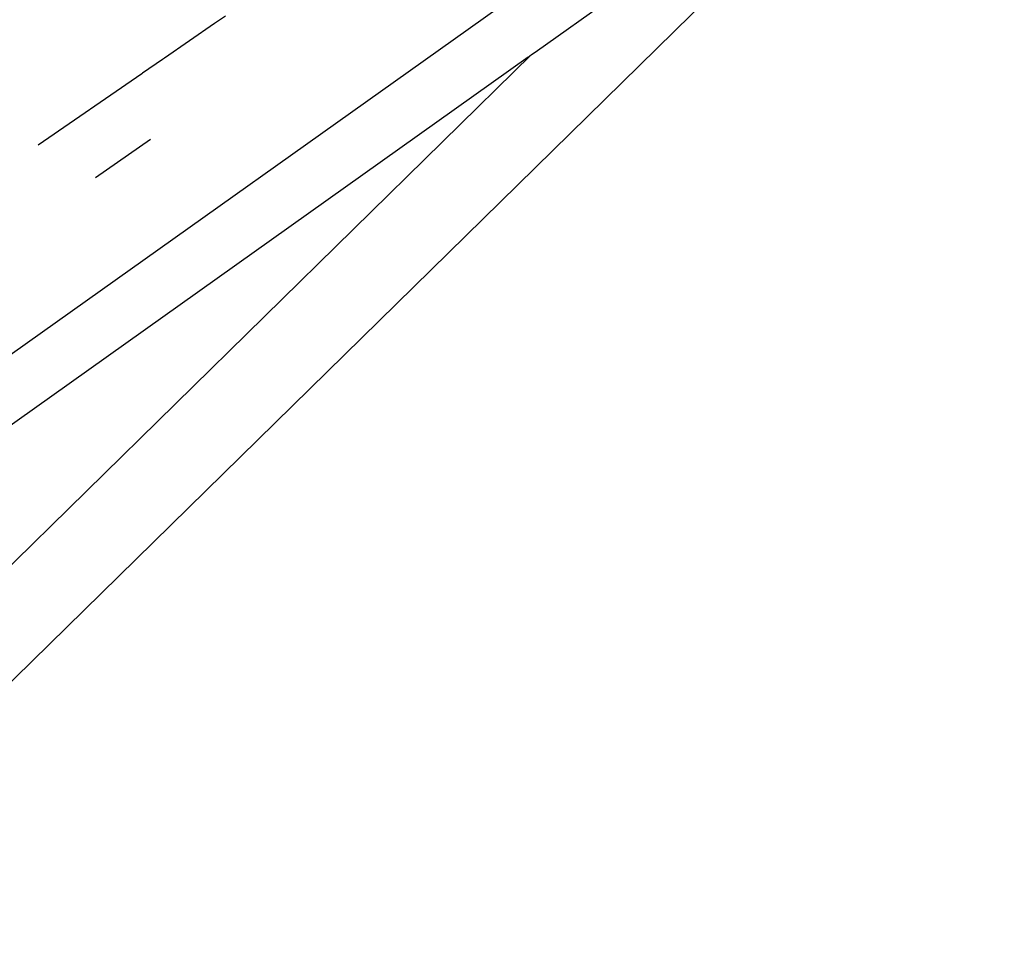
# Model space of a CAD drawing. Extents: x -7697 to 8873, y -6326 to 5459.
# Drawn here: x -1803 to -1661, y -4367 to -4233 of the extents above; entities that cross this region are included whole.
import ezdxf

# ---------------------------------------------------------------- set-up
doc = ezdxf.new("R2010")
doc.units = 0
doc.layers.get('0').update_dxf_attribs({"linetype": 'CONTINUOUS'})

msp = doc.modelspace()

# ---------------------------------------------------------------- linework, layer by layer
for p, q in [((-1843.24, -4366.71), (-1519.46, -4048.97)), ((-1705.23, -4210.8), (-1814, -4288.23)), ((-1728.78, -4237.73), (-1701.12, -4218.03)), ((-1773.37, -4232.53), (-1774.94, -4233.58)), ((-1774.94, -4233.58), (-1782.16, -4238.58)), ((-1729.29, -4238.07), (-1847.69, -4354.27)), ((-1729.77, -4238.44), (-1809.32, -4295.07)), ((-1782.16, -4238.58), (-1782.44, -4238.77)), ((-1729.77, -4238.44), (-1729.29, -4238.07)), ((-1729.29, -4238.07), (-1728.78, -4237.73)), ((-1782.44, -4238.77), (-1785.29, -4240.75)), ((-1785.42, -4240.83), (-1800.33, -4251.12)), ((-1785.29, -4240.75), (-1785.42, -4240.83)), ((-1792.1, -4255.76), (-1784.15, -4250.26))]:
    msp.add_line(p, q)

doc.saveas('drawing.dxf')
